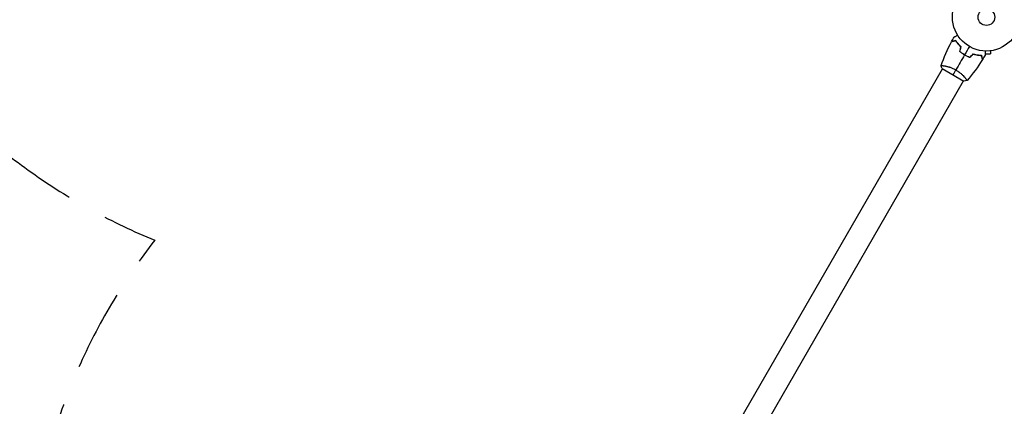
# Model space of a CAD drawing. Units: millimetres. Extents: x -7868 to 8521, y -6774 to 7520.
# Drawn here: x -5694 to -4155, y -1149 to -545 of the extents above; entities that cross this region are included whole.
import ezdxf

# ---------------------------------------------------------------- set-up
doc = ezdxf.new("R2010")
doc.units = ezdxf.units.MM
doc.header["$LTSCALE"] = 20
doc.linetypes.add('HIDDEN', pattern=[9.525, 6.35, -3.175])
doc.layers.add('2d', color=230, linetype='Continuous')
doc.layers.add('ASTM-BufferZone', color=240, linetype='HIDDEN')

msp = doc.modelspace()

# ---------------------------------------------------------------- linework, layer by layer
at = {"layer": '2d'}
for p, q in [((-4185, -598.4), (-4176.5, -598.4)), ((-4176.5, -593.6), (-4176.5, -598.4)), ((-4175.1, -593.4), (-4175, -593.4)), ((-4175, -593.4), (-4175, -593.4)), ((-4688.5, -1378.5), (-4251.5, -621.6)), ((-4251.9, -621.3), (-4218.2, -640.8)), ((-4248.9, -617.1), (-4248.9, -617.1)), ((-4655.6, -1397.5), (-4218.6, -640.6)), ((-4216, -636.1), (-4216, -636.1))]:
    msp.add_line(p, q, dxfattribs=at)
for radius in [53, 13]:
    msp.add_circle((-4183, -541), radius, dxfattribs=at)
for points, knots in [([(-4233.5, -572.4), (-4233.5, -572.4), (-4233.5, -572.4), (-4233.5, -572.3), (-4233.5, -572.3), (-4233.4, -572.3), (-4233.4, -572.3), (-4233.4, -572.3), (-4233.4, -572.3), (-4233.3, -572.3), (-4233.3, -572.2), (-4232.9, -572), (-4232.6, -571.8), (-4231.9, -571.4), (-4231.6, -571.3), (-4231.1, -571), (-4230.8, -570.8), (-4229.9, -570.3), (-4229.2, -569.9), (-4228.3, -569.3), (-4228.1, -569.3), (-4227.9, -569.2)], [0.03093242, 0.03093242, 0.03093242, 0.03093242, 0.03756195, 0.03756195, 0.04131815, 0.04131815, 0.04225719, 0.04225719, 0.04319624, 0.04319624, 0.04507434, 0.04507434, 0.04883054, 0.04883054, 0.05070863, 0.05070863, 0.05258673, 0.05258673, 0.05634293, 0.05634293, 0.05718798, 0.05718798, 0.05718798, 0.05718798]), ([(-4230.8, -577.8), (-4231.6, -578), (-4232.3, -578.2), (-4233.6, -578.5), (-4234.2, -578.7), (-4235, -578.9), (-4235.2, -579), (-4235.7, -579.1), (-4235.9, -579.1), (-4236.5, -579.3), (-4236.8, -579.4), (-4237.1, -579.5), (-4237.2, -579.5), (-4237.3, -579.5), (-4237.3, -579.5), (-4237.4, -579.5), (-4237.4, -579.5), (-4237.4, -579.5), (-4237.4, -579.5), (-4237.4, -579.5), (-4237.4, -579.5), (-4237.4, -579.5)], [0, 0, 0, 0, 0.00350666, 0.00350666, 0.00701332, 0.00701332, 0.00876665, 0.00876665, 0.01051997, 0.01051997, 0.01402663, 0.01402663, 0.01577996, 0.01577996, 0.01753329, 0.01753329, 0.02103995, 0.02103995, 0.02454661, 0.02454661, 0.02744921, 0.02744921, 0.02744921, 0.02744921]), ([(-4230.7, -577.5), (-4231.5, -577.8), (-4232.2, -577.9), (-4233.5, -578.3), (-4234.1, -578.4), (-4234.9, -578.7), (-4235.1, -578.7), (-4235.6, -578.8), (-4235.8, -578.9), (-4236.4, -579.1), (-4236.7, -579.1), (-4237, -579.2), (-4237.1, -579.2), (-4237.1, -579.3), (-4237.2, -579.3), (-4237.2, -579.3), (-4237.2, -579.3), (-4237.2, -579.3), (-4237.3, -579.3), (-4237.3, -579.3), (-4237.3, -579.3), (-4237.3, -579.3), (-4237.3, -579.3), (-4237.3, -579.3)], [0, 0, 0, 0, 0.0035063, 0.0035063, 0.0070126, 0.0070126, 0.00876575, 0.00876575, 0.0105189, 0.0105189, 0.0140252, 0.0140252, 0.01577835, 0.01577835, 0.01665493, 0.01665493, 0.0175315, 0.0175315, 0.02103781, 0.02103781, 0.02454411, 0.02454411, 0.0274484, 0.0274484, 0.0274484, 0.0274484]), ([(-4222.7, -587.6), (-4223.6, -586.7), (-4224.5, -585.9), (-4226.1, -584.2), (-4226.8, -583.3), (-4228.1, -581.7), (-4228.7, -580.9), (-4229.9, -579.3), (-4230.4, -578.5), (-4230.8, -577.8)], [0, 0, 0, 0, 0.00398181, 0.00398181, 0.00796362, 0.00796362, 0.01194542, 0.01194542, 0.01592723, 0.01592723, 0.01592723, 0.01592723]), ([(-4222.5, -587.5), (-4223.4, -586.6), (-4224.3, -585.8), (-4225.9, -584.1), (-4226.6, -583.2), (-4227.7, -581.9), (-4228, -581.5), (-4228.6, -580.7), (-4228.9, -580.3), (-4229.8, -579.1), (-4230.3, -578.3), (-4230.7, -577.5)], [0, 0, 0, 0, 0.00404294, 0.00404294, 0.00808588, 0.00808588, 0.01010735, 0.01010735, 0.01212882, 0.01212882, 0.01617176, 0.01617176, 0.01617176, 0.01617176]), ([(-4224.6, -594.6), (-4223.5, -595.5), (-4222.3, -596.5), (-4220.4, -597.8), (-4219.7, -598.3), (-4218.4, -599.1), (-4217.7, -599.5), (-4217.1, -599.9)], [0, 0, 0, 0, 0.004702909, 0.004702909, 0.007054363, 0.007054363, 0.009405818, 0.009405818, 0.009405818, 0.009405818]), ([(-4224.4, -594.5), (-4223.3, -595.5), (-4222.1, -596.4), (-4220.2, -597.7), (-4219.6, -598.1), (-4218.3, -599), (-4217.6, -599.4), (-4217, -599.8)], [0, 0, 0, 0, 0.004616902, 0.004616902, 0.006925353, 0.006925353, 0.009233803, 0.009233803, 0.009233803, 0.009233803]), ([(-4217.1, -599.9), (-4215.7, -600.7), (-4214.3, -601.4), (-4212.2, -602.4), (-4211.5, -602.7), (-4210.1, -603.3), (-4209.4, -603.5), (-4208.6, -603.8)], [0.009405818, 0.009405818, 0.009405818, 0.009405818, 0.01410835, 0.01410835, 0.016459616, 0.016459616, 0.018810883, 0.018810883, 0.018810883, 0.018810883]), ([(-4217, -599.8), (-4215.6, -600.5), (-4214.3, -601.2), (-4212.2, -602.2), (-4211.5, -602.5), (-4210.1, -603), (-4209.4, -603.3), (-4208.7, -603.6)], [0.009233803, 0.009233803, 0.009233803, 0.009233803, 0.013850802, 0.013850802, 0.016159301, 0.016159301, 0.0184678, 0.0184678, 0.0184678, 0.0184678]), ([(-4203.6, -598.4), (-4202.4, -598.8), (-4201.2, -599.1), (-4198.9, -599.6), (-4197.8, -599.8), (-4196.2, -600.1), (-4195.7, -600.2), (-4194.6, -600.3), (-4194.1, -600.4), (-4192.6, -600.5), (-4191.7, -600.6), (-4190.8, -600.6)], [0, 0, 0, 0, 0.00404294, 0.00404294, 0.00808588, 0.00808588, 0.01010735, 0.01010735, 0.01212882, 0.01212882, 0.01617176, 0.01617176, 0.01617176, 0.01617176]), ([(-4203.5, -598.7), (-4202.3, -599), (-4201.2, -599.3), (-4198.9, -599.8), (-4197.8, -600), (-4195.7, -600.4), (-4194.7, -600.5), (-4192.8, -600.7), (-4191.8, -600.8), (-4191, -600.8)], [0, 0, 0, 0, 0.00398181, 0.00398181, 0.00796362, 0.00796362, 0.01194542, 0.01194542, 0.01592723, 0.01592723, 0.01592723, 0.01592723]), ([(-4185, -594), (-4185, -594.2), (-4185, -594.4), (-4185, -595.4), (-4185, -596.2), (-4185, -597.3), (-4185, -597.6), (-4185, -598.2), (-4185, -598.5), (-4185, -599.1), (-4185, -599.3), (-4185, -599.7), (-4185, -599.9), (-4185, -600.1), (-4185, -600.2), (-4185, -600.3), (-4185, -600.3), (-4185, -600.3), (-4185, -600.3), (-4185, -600.3), (-4185, -600.4), (-4185, -600.4), (-4185, -600.4), (-4185, -600.4)], [0.00292306, 0.00292306, 0.00292306, 0.00292306, 0.00379004, 0.00379004, 0.00758008, 0.00758008, 0.0094751, 0.0094751, 0.01137012, 0.01137012, 0.01326514, 0.01326514, 0.01516016, 0.01516016, 0.01705518, 0.01705518, 0.01800269, 0.01800269, 0.0189502, 0.0189502, 0.02274024, 0.02274024, 0.02935902, 0.02935902, 0.02935902, 0.02935902]), ([(-4191, -600.8), (-4190.8, -601.5), (-4190.6, -602.2), (-4190.3, -603.5), (-4190.1, -604.1), (-4189.9, -604.9), (-4189.8, -605.2), (-4189.7, -605.6), (-4189.6, -605.8), (-4189.5, -606.4), (-4189.4, -606.7), (-4189.3, -607), (-4189.3, -607.1), (-4189.3, -607.2), (-4189.3, -607.3), (-4189.2, -607.3), (-4189.2, -607.3), (-4189.2, -607.4), (-4189.2, -607.4), (-4189.2, -607.4), (-4189.2, -607.4), (-4189.2, -607.4)], [0, 0, 0, 0, 0.00350666, 0.00350666, 0.00701332, 0.00701332, 0.00876665, 0.00876665, 0.01051997, 0.01051997, 0.01402663, 0.01402663, 0.01577996, 0.01577996, 0.01753329, 0.01753329, 0.02103995, 0.02103995, 0.02454661, 0.02454661, 0.02744921, 0.02744921, 0.02744921, 0.02744921]), ([(-4190.8, -600.6), (-4190.6, -601.3), (-4190.4, -602), (-4190.1, -603.3), (-4189.9, -603.9), (-4189.7, -604.7), (-4189.7, -605), (-4189.5, -605.4), (-4189.5, -605.6), (-4189.3, -606.2), (-4189.3, -606.5), (-4189.2, -606.8), (-4189.1, -606.9), (-4189.1, -607), (-4189.1, -607), (-4189.1, -607), (-4189.1, -607.1), (-4189.1, -607.1), (-4189.1, -607.1), (-4189.1, -607.1), (-4189.1, -607.1), (-4189.1, -607.1), (-4189.1, -607.1), (-4189.1, -607.1)], [0, 0, 0, 0, 0.0035063, 0.0035063, 0.0070126, 0.0070126, 0.00876575, 0.00876575, 0.0105189, 0.0105189, 0.0140252, 0.0140252, 0.01577835, 0.01577835, 0.01665493, 0.01665493, 0.0175315, 0.0175315, 0.02103781, 0.02103781, 0.02454411, 0.02454411, 0.0274484, 0.0274484, 0.0274484, 0.0274484]), ([(-4253.9, -616.7), (-4253.9, -616.7), (-4253.9, -616.7), (-4253.9, -616.7), (-4253.9, -616.7), (-4253.9, -616.6), (-4253.8, -616.6), (-4253.8, -616.6), (-4253.8, -616.6), (-4253.5, -616.6), (-4253.1, -616.6), (-4252.3, -616.6), (-4252, -616.6), (-4251.3, -616.7), (-4250.9, -616.8), (-4249.6, -617), (-4248.6, -617.1), (-4247.2, -617.4), (-4246.9, -617.5), (-4246.3, -617.6), (-4246, -617.6), (-4245.1, -617.8), (-4244.5, -618), (-4243.2, -618.3), (-4242.5, -618.5), (-4241.5, -618.8), (-4241.1, -619), (-4240.4, -619.2), (-4240.1, -619.3), (-4238.2, -619.9), (-4236.7, -620.5), (-4234.5, -621.5), (-4233.7, -621.9), (-4232.2, -622.7), (-4231.4, -623.1), (-4230.7, -623.5)], [0.12220864, 0.12220864, 0.12220864, 0.12220864, 0.12268837, 0.12268837, 0.12524335, 0.12524335, 0.12652085, 0.12652085, 0.12779834, 0.12779834, 0.13290832, 0.13290832, 0.13546331, 0.13546331, 0.1380183, 0.1380183, 0.14312827, 0.14312827, 0.14440577, 0.14440577, 0.14568326, 0.14568326, 0.14823825, 0.14823825, 0.15079324, 0.15079324, 0.15207073, 0.15207073, 0.15334823, 0.15334823, 0.15845821, 0.15845821, 0.16101319, 0.16101319, 0.16356818, 0.16356818, 0.16356818, 0.16356818]), ([(-4230.7, -623.5), (-4229.9, -623.9), (-4229.2, -624.4), (-4227.8, -625.3), (-4227.1, -625.8), (-4226.1, -626.5), (-4225.7, -626.8), (-4225.1, -627.3), (-4224.8, -627.5), (-4223.8, -628.3), (-4223.2, -628.8), (-4222.1, -629.8), (-4221.5, -630.3), (-4220.4, -631.3), (-4219.9, -631.8), (-4218.5, -633.2), (-4217.7, -634.1), (-4216.5, -635.4), (-4216.2, -635.8), (-4215.5, -636.6), (-4215.3, -637), (-4214.5, -638), (-4214, -638.6), (-4213.6, -639.3), (-4213.5, -639.5), (-4213.3, -639.8), (-4213.2, -639.9), (-4213.2, -640), (-4213.1, -640.1), (-4213.1, -640.1), (-4213.1, -640.2), (-4213.2, -640.2), (-4213.2, -640.2), (-4213.2, -640.2), (-4213.2, -640.2), (-4213.2, -640.2)], [0.16356818, 0.16356818, 0.16356818, 0.16356818, 0.1661247, 0.1661247, 0.16868122, 0.16868122, 0.16995948, 0.16995948, 0.17123774, 0.17123774, 0.17379425, 0.17379425, 0.17635077, 0.17635077, 0.17890729, 0.17890729, 0.18402032, 0.18402032, 0.18657684, 0.18657684, 0.18913336, 0.18913336, 0.19424639, 0.19424639, 0.19680291, 0.19680291, 0.19935943, 0.19935943, 0.20063769, 0.20063769, 0.20191595, 0.20191595, 0.20447247, 0.20447247, 0.20490292, 0.20490292, 0.20490292, 0.20490292])]:
    msp.add_open_spline(points, degree=3, knots=knots, dxfattribs=at)
for points in [[(-4253.9, -616.7), (-4249.2, -603.9), (-4243.7, -591.5), (-4237.4, -579.5)], [(-4237.3, -579.3), (-4236.1, -577), (-4234.8, -574.7), (-4233.5, -572.4)], [(-4217.1, -599.9), (-4221.6, -607.8), (-4226.2, -615.7), (-4230.7, -623.5)], [(-4224.6, -594.6), (-4224, -592.2), (-4223.4, -589.9), (-4222.7, -587.6)], [(-4224.4, -594.5), (-4223.8, -592.2), (-4223.1, -589.8), (-4222.5, -587.5)], [(-4209.5, -586.9), (-4212, -591.2), (-4214.5, -595.5), (-4217, -599.8)], [(-4208.7, -603.6), (-4207, -601.8), (-4205.3, -600.1), (-4203.6, -598.4)], [(-4208.6, -603.8), (-4206.9, -602.1), (-4205.2, -600.4), (-4203.5, -598.7)], [(-4185, -600.4), (-4186.3, -602.6), (-4187.7, -604.9), (-4189.1, -607.1)], [(-4189.2, -607.4), (-4196.4, -618.8), (-4204.4, -629.8), (-4213.1, -640.2)], [(-4253.9, -616.7), (-4253.9, -616.7), (-4253.9, -616.7), (-4253.9, -616.7)], [(-4251.9, -621.3), (-4252.7, -619.8), (-4253.4, -618.2), (-4253.9, -616.7)], [(-4235, -631.1), (-4233.8, -628.9), (-4232.3, -626.3), (-4230.7, -623.5)], [(-4213.2, -640.2), (-4214.7, -640.5), (-4216.5, -640.7), (-4218.2, -640.8)]]:
    msp.add_open_spline(points, degree=3, dxfattribs=at)
at = {"layer": 'ASTM-BufferZone', "flags": 128}
msp.add_lwpolyline([(-6037.9, -284.1, 0.224337), (-5483.4, -889.4, 0.237769), (-5648.9, -1738.4, -0.408085), (-6266.7, -2867.8, 0.783695), (-6166, -4731), (-5778, -4955, 0.572217), (-4148, -4659, 0.314585), (-3246, -5288.8), (-2164, -5288.8, 0.063557), (-1922.7, -5258), (-396.3, -5258, 0.589301), (1410.4, -5380.6, -0.42215), (2703.1, -5120.7, 0.140323), (3204.8, -5287.9, 0.035432), (3339.3, -5297.5), (4234.6, -5297.5, 0.035417), (4369, -5287.9, 0.200671), (5040.1, -4973), (6691.1, -4973.1, 0.414214), (7601, -4063.1), (7601, -3511.1, 0.31171), (7013.4, -2660.1, -0.46872), (6552.4, -1323.2, 0.136995), (6684, -851.7), (6684, -232, 0.80836), (4944, 141), (4944, 1751.5, 0.414214), (4012, 2683.5), (3562, 2683.4, 0.772735), (3107, 938), (1290, 938, 0.10954), (874, 938), (208, 938, 0.210834), (-552.7, 785.9, -0.316448), (-1611.3, 785.9, 0.340823), (-2783.7, 734.3, 0.293542), (-2184.9, 3236), (-1203.3, 4936.2, 0.414214), (-1536.3, 6179.3), (-2054.4, 6478.4, 0.414214), (-3297.5, 6145.3), (-4086.2, 4779.1), (-4316.3, 4372, 0.180096), (-4564, 2923.1, 0.481747), (-6173, 1280.8, 0.551059), (-6037.9, -284.1)], format="xyb", close=True, dxfattribs=at)

doc.saveas('drawing.dxf')
